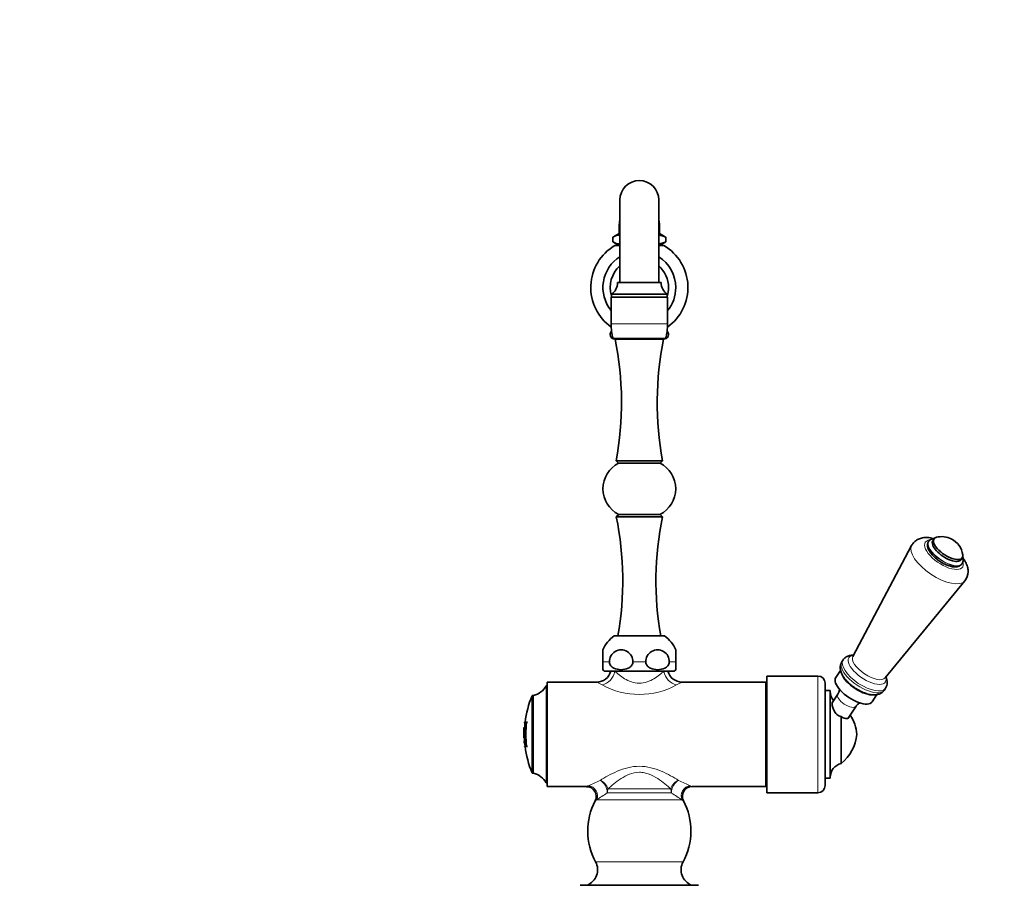
# Model space of a CAD drawing. Units: millimetres. Extents: x 0 to 1478, y 0 to 1758.
# Drawn here: x 405 to 810, y 1046 to 1402 of the extents above; entities that cross this region are included whole.
import ezdxf
from ezdxf import colors
from ezdxf.entities.mleader import LeaderData, LeaderLine
from ezdxf.math import Vec2, Vec3

# ---------------------------------------------------------------- set-up
doc = ezdxf.new("R2010")
doc.units = ezdxf.units.MM
doc.layers.add('DV1_Défaut', color=7, linetype='Continuous')
doc.layers.add('Défaut', color=7, linetype='Continuous')

# ---------------------------------------------------------------- blocks, each defined once
blk = doc.blocks.new('_DOT')
at = {"color": 0}
blk.add_line((0, 0), (-1, 0), dxfattribs=at)
at = {"color": 0, "const_width": 0.333}
blk.add_lwpolyline([(-0.1665, 0, 1), (0.1665, 0, 1)], format="xyb", close=True, dxfattribs=at)
blk = doc.blocks.new('SE')
at = {"layer": 'DV1_Défaut', "color": 7, "linetype": 'Continuous', "lineweight": 35}
for p, q in [((652.23, 1327.51), (652.23, 1293.49)), ((668.23, 1293.49), (668.23, 1327.51)), ((651.98, 1317.24), (651.98, 1313.74)), ((668.48, 1313.74), (668.48, 1317.24)), ((651.98, 1313.74), (650.02, 1312.61)), ((651.98, 1313.74), (652.23, 1313.74)), ((668.23, 1313.74), (668.48, 1313.74)), ((670.44, 1312.61), (668.48, 1313.74)), ((649.38, 1312.17), (649.38, 1310.31)), ((650.02, 1309.87), (651.98, 1308.74)), ((668.48, 1308.74), (670.44, 1309.87)), ((671.07, 1312.17), (671.07, 1310.31)), ((650.11, 1308.74), (652.23, 1308.74)), ((668.23, 1308.74), (670.35, 1308.74)), ((669.23, 1293.49), (651.23, 1293.49)), ((671.73, 1288.69), (648.73, 1288.69)), ((648.73, 1288.69), (648.73, 1287.49)), ((671.73, 1287.49), (671.73, 1288.69)), ((648.63, 1287.49), (671.83, 1287.49)), ((648.63, 1287.49), (648.63, 1276.51)), ((671.83, 1276.51), (671.83, 1287.49)), ((649.43, 1270.49), (671.03, 1270.49)), ((650.23, 1270.24), (670.23, 1270.24)), ((650.68, 1220.24), (669.78, 1220.24)), ((650.68, 1220.24), (651.68, 1219.24)), ((668.78, 1219.24), (669.78, 1220.24)), ((651.68, 1219.24), (668.78, 1219.24)), ((651.73, 1198.14), (650.73, 1197.14)), ((650.73, 1197.14), (669.73, 1197.14)), ((651.73, 1198.14), (668.73, 1198.14)), ((669.73, 1197.14), (668.73, 1198.14)), ((781.5, 1188.06), (781, 1187.31)), ((772.3, 1185.38), (748.09, 1139.74)), ((779.34, 1187.08), (779.25, 1186.94)), ((792.65, 1179.55), (793.15, 1180.3)), ((792.98, 1177.79), (793.07, 1177.93)), ((761.39, 1130.87), (794.22, 1170.77)), ((649.88, 1148.14), (670.58, 1148.14)), ((645.23, 1142.42), (645.23, 1137.42)), ((675.23, 1142.42), (675.23, 1137.42)), ((645.23, 1134.25), (645.23, 1137.42)), ((675.23, 1134.25), (675.23, 1137.42)), ((744.09, 1138.25), (743.59, 1137.5)), ((645.73, 1133.64), (674.73, 1133.64)), ((712.73, 1083.64), (712.73, 1131.64)), ((733.73, 1131.64), (712.73, 1131.64)), ((743.04, 1133.97), (741.09, 1131.05)), ((622.13, 1127.64), (622.03, 1127.64)), ((622.13, 1087.64), (622.13, 1127.64)), ((622.23, 1086.14), (622.23, 1129.14)), ((642.68, 1129.14), (622.23, 1129.14)), ((712.23, 1129.14), (677.78, 1129.14)), ((712.23, 1086.14), (712.23, 1129.14)), ((712.73, 1128.36), (712.23, 1128.64)), ((736.73, 1086.64), (736.73, 1128.64)), ((761.06, 1125.86), (761.56, 1126.61)), ((616.62, 1123.64), (616.33, 1123.64)), ((622.23, 1124.39), (622.13, 1124.39)), ((738.73, 1125.64), (736.73, 1125.64)), ((738.73, 1089.64), (738.73, 1125.64)), ((741.93, 1124.19), (739.55, 1120.63)), ((756.06, 1121.06), (758.02, 1124)), ((746.13, 1114.27), (749.42, 1119.2)), ((743.23, 1114.96), (743.23, 1095.64)), ((612.79, 1110.51), (612.96, 1110.51)), ((612.89, 1110.27), (612.91, 1110.37)), ((612.91, 1110.37), (612.94, 1110.44)), ((612.94, 1110.44), (612.96, 1110.5)), ((613.76, 1112.44), (612.95, 1112.44)), ((612.96, 1110.5), (612.98, 1110.53)), ((613.83, 1112.64), (612.97, 1112.64)), ((612.98, 1110.53), (613.01, 1110.55)), ((613.01, 1110.55), (613.31, 1110.55)), ((613.01, 1110.55), (613.03, 1110.54)), ((613.03, 1110.54), (613.33, 1110.54)), ((613.03, 1110.54), (613.05, 1110.51)), ((613.05, 1110.51), (613.35, 1110.51)), ((613.05, 1110.51), (613.07, 1110.47)), ((613.07, 1110.47), (613.37, 1110.47)), ((613.07, 1110.47), (613.08, 1110.42)), ((613.08, 1110.42), (613.39, 1110.42)), ((613.08, 1110.42), (613.1, 1110.35)), ((613.1, 1110.35), (613.4, 1110.35)), ((613.1, 1110.35), (613.12, 1110.26)), ((613.31, 1110.55), (613.33, 1110.54)), ((613.33, 1110.54), (613.35, 1110.51)), ((613.35, 1110.51), (613.37, 1110.47)), ((613.39, 1110.42), (613.4, 1110.35)), ((613.83, 1112.64), (614.14, 1112.64)), ((612.7, 1107.88), (612.7, 1107.4)), ((612.72, 1106.25), (612.84, 1106.25)), ((612.75, 1108.48), (612.76, 1108.71)), ((612.75, 1108.24), (612.75, 1108.48)), ((612.75, 1108.01), (612.75, 1108.24)), ((612.75, 1107.79), (612.75, 1108.01)), ((612.75, 1107.57), (612.75, 1107.79)), ((612.75, 1107.37), (612.75, 1107.57)), ((612.76, 1107.17), (612.75, 1107.37)), ((612.76, 1108.71), (612.77, 1108.93)), ((612.77, 1106.98), (612.76, 1107.17)), ((612.77, 1108.93), (612.78, 1109.14)), ((612.78, 1108.62), (612.77, 1108.43)), ((612.77, 1108.43), (613.07, 1108.43)), ((612.77, 1108.43), (612.77, 1108.23)), ((612.77, 1108.23), (613.07, 1108.23)), ((612.77, 1108.23), (612.77, 1108.04)), ((612.77, 1108.04), (612.79, 1108.04)), ((612.77, 1108.04), (612.77, 1107.86)), ((612.77, 1107.86), (612.85, 1107.86)), ((612.77, 1107.86), (612.77, 1107.68)), ((612.77, 1107.68), (612.78, 1107.68)), ((612.77, 1107.68), (612.77, 1107.51)), ((612.77, 1107.51), (613.08, 1107.51)), ((612.77, 1107.51), (612.78, 1107.35)), ((612.78, 1106.8), (612.77, 1106.98)), ((612.78, 1109.14), (612.79, 1109.34)), ((612.79, 1108.81), (612.78, 1108.62)), ((612.78, 1108.62), (613.08, 1108.62)), ((612.78, 1107.35), (613.08, 1107.35)), ((612.78, 1107.35), (612.79, 1107.19)), ((612.79, 1106.64), (612.78, 1106.8)), ((612.79, 1109.34), (612.8, 1109.53)), ((612.8, 1109.15), (612.79, 1108.98)), ((612.79, 1108.98), (613.09, 1108.98)), ((612.79, 1108.98), (612.79, 1108.81)), ((612.79, 1108.81), (613.09, 1108.81)), ((612.79, 1107.19), (613.09, 1107.19)), ((612.79, 1107.19), (612.8, 1107.05)), ((612.81, 1106.49), (612.79, 1106.64)), ((612.8, 1109.53), (612.82, 1109.71)), ((612.82, 1109.31), (612.8, 1109.15)), ((612.8, 1109.15), (613.11, 1109.15)), ((612.8, 1107.05), (613.08, 1107.05)), ((612.8, 1107.05), (612.81, 1106.91)), ((612.81, 1106.91), (613.07, 1106.91)), ((612.81, 1106.91), (612.82, 1106.79)), ((612.82, 1106.36), (612.81, 1106.49)), ((612.82, 1109.71), (612.84, 1109.87)), ((612.83, 1109.46), (612.82, 1109.31)), ((612.82, 1109.31), (613.12, 1109.31)), ((612.82, 1106.79), (613.05, 1106.79)), ((612.82, 1106.79), (612.83, 1106.68)), ((612.84, 1106.25), (612.82, 1106.36)), ((612.84, 1109.59), (612.83, 1109.46)), ((612.83, 1109.46), (613.12, 1109.46)), ((612.83, 1106.68), (613.04, 1106.68)), ((612.83, 1106.68), (612.85, 1106.59)), ((612.84, 1109.87), (612.85, 1110.02)), ((612.86, 1109.71), (612.84, 1109.59)), ((612.84, 1109.59), (613.11, 1109.59)), ((612.86, 1106.15), (612.84, 1106.25)), ((612.85, 1110.02), (612.87, 1110.15)), ((612.85, 1107.68), (612.85, 1108.08)), ((612.85, 1108.08), (613, 1108.08)), ((612.9, 1107.68), (612.85, 1107.68)), ((612.85, 1106.59), (613.02, 1106.59)), ((612.85, 1106.59), (612.86, 1106.51)), ((612.87, 1109.82), (612.86, 1109.71)), ((612.86, 1109.71), (613.1, 1109.71)), ((612.86, 1106.51), (613, 1106.51)), ((612.86, 1106.51), (612.88, 1106.45)), ((612.87, 1110.15), (612.89, 1110.27)), ((612.89, 1109.92), (612.87, 1109.82)), ((612.87, 1109.82), (613.08, 1109.82)), ((612.91, 1110), (612.89, 1109.92)), ((612.89, 1109.92), (613.07, 1109.92)), ((612.89, 1106.4), (612.97, 1106.4)), ((612.89, 1106.4), (612.91, 1106.37)), ((612.91, 1110), (613.05, 1110)), ((612.91, 1106.37), (612.95, 1106.37)), ((612.91, 1106.37), (612.93, 1106.36)), ((612.93, 1106.36), (612.95, 1106.37)), ((612.97, 1110.14), (612.95, 1110.11)), ((612.95, 1110.11), (613.02, 1110.11)), ((612.95, 1106.37), (612.96, 1106.39)), ((612.96, 1106.39), (612.98, 1106.42)), ((612.99, 1110.15), (612.97, 1110.14)), ((612.97, 1110.14), (613, 1110.14)), ((612.98, 1106.42), (612.99, 1106.46)), ((613, 1110.14), (612.99, 1110.15)), ((612.99, 1106.46), (613.01, 1106.52)), ((613.01, 1110.13), (613, 1110.14)), ((613.02, 1110.11), (613.01, 1110.13)), ((613.01, 1106.52), (613.02, 1106.58)), ((613.03, 1110.09), (613.02, 1110.11)), ((613.02, 1106.58), (613.03, 1106.66)), ((613.05, 1110.01), (613.03, 1110.09)), ((613.03, 1106.66), (613.05, 1106.74)), ((613.07, 1109.91), (613.05, 1110.01)), ((613.05, 1108.08), (613.2, 1108.08)), ((613.12, 1107.68), (613.05, 1107.68)), ((613.05, 1106.74), (613.06, 1106.83)), ((613.07, 1106.32), (613.05, 1106.21)), ((613.06, 1106.83), (613.07, 1106.94)), ((613.08, 1109.85), (613.07, 1109.91)), ((613.07, 1106.94), (613.08, 1107.04)), ((613.09, 1106.44), (613.07, 1106.32)), ((613.07, 1106.32), (613.38, 1106.32)), ((613.09, 1109.78), (613.08, 1109.85)), ((613.08, 1107.04), (613.09, 1107.16)), ((613.1, 1109.71), (613.09, 1109.78)), ((613.09, 1107.16), (613.1, 1107.28)), ((613.11, 1106.57), (613.09, 1106.44)), ((613.09, 1106.44), (613.39, 1106.44)), ((613.1, 1109.64), (613.1, 1109.71)), ((613.11, 1109.56), (613.1, 1109.64)), ((613.1, 1107.28), (613.11, 1107.41)), ((613.12, 1109.47), (613.11, 1109.56)), ((613.11, 1107.41), (613.12, 1107.54)), ((613.13, 1106.72), (613.11, 1106.57)), ((613.11, 1106.57), (613.41, 1106.57)), ((613.12, 1110.26), (613.42, 1110.26)), ((613.12, 1110.26), (613.13, 1110.16)), ((613.12, 1109.38), (613.12, 1109.47)), ((613.12, 1109.29), (613.12, 1109.38)), ((613.12, 1109.29), (613.43, 1109.29)), ((613.19, 1109.29), (613.12, 1109.29)), ((613.12, 1107.54), (613.12, 1107.68)), ((613.13, 1110.16), (613.44, 1110.16)), ((613.13, 1110.16), (613.15, 1110.04)), ((613.14, 1106.88), (613.13, 1106.72)), ((613.13, 1106.72), (613.43, 1106.72)), ((613.16, 1107.06), (613.14, 1106.88)), ((613.14, 1106.88), (613.45, 1106.88)), ((613.15, 1110.04), (613.45, 1110.04)), ((613.15, 1110.04), (613.17, 1109.85)), ((613.17, 1107.24), (613.16, 1107.06)), ((613.16, 1107.06), (613.46, 1107.06)), ((613.17, 1109.85), (613.47, 1109.85)), ((613.17, 1109.85), (613.17, 1109.76)), ((613.17, 1109.76), (613.48, 1109.76)), ((613.17, 1109.76), (613.18, 1109.66)), ((613.18, 1107.44), (613.17, 1107.24)), ((613.17, 1107.24), (613.47, 1107.24)), ((613.18, 1109.66), (613.48, 1109.66)), ((613.18, 1109.66), (613.19, 1109.57)), ((613.19, 1107.64), (613.18, 1107.44)), ((613.18, 1107.44), (613.48, 1107.44)), ((613.19, 1109.57), (613.49, 1109.57)), ((613.19, 1109.57), (613.19, 1109.48)), ((613.19, 1109.48), (613.49, 1109.48)), ((613.19, 1109.48), (613.19, 1109.38)), ((613.19, 1109.38), (613.5, 1109.38)), ((613.19, 1109.38), (613.19, 1109.29)), ((613.19, 1109.29), (613.5, 1109.29)), ((613.2, 1107.86), (613.19, 1107.64)), ((613.19, 1107.64), (613.49, 1107.64)), ((613.2, 1108.08), (613.51, 1108.08)), ((613.2, 1108.08), (613.2, 1107.86)), ((613.2, 1107.86), (613.5, 1107.86)), ((613.5, 1109.29), (613.43, 1109.29)), ((613.49, 1109.57), (613.49, 1109.48)), ((613.49, 1109.48), (613.5, 1109.38)), ((613.5, 1109.38), (613.5, 1109.29)), ((612.78, 1104.87), (612.78, 1104.88)), ((612.78, 1104.88), (612.78, 1104.88)), ((612.78, 1104.86), (612.78, 1104.87)), ((612.78, 1104.83), (612.78, 1104.86)), ((612.78, 1104.79), (612.78, 1104.83)), ((612.79, 1104.75), (612.78, 1104.79)), ((612.79, 1104.69), (612.79, 1104.75)), ((612.79, 1104.64), (612.79, 1104.69)), ((612.8, 1104.58), (612.79, 1104.64)), ((612.8, 1104.88), (612.87, 1104.88)), ((612.8, 1104.88), (612.8, 1104.88)), ((612.8, 1104.53), (612.8, 1104.58)), ((612.83, 1104.88), (612.82, 1104.91)), ((612.88, 1106.07), (612.86, 1106.15)), ((612.87, 1103.97), (612.86, 1103.97)), ((612.87, 1104.91), (613.01, 1104.91)), ((612.87, 1104.88), (612.88, 1104.89)), ((612.87, 1104.87), (612.87, 1104.88)), ((612.87, 1104.85), (612.87, 1104.87)), ((612.87, 1104.82), (612.87, 1104.85)), ((612.88, 1104.82), (612.87, 1104.78)), ((612.87, 1104.79), (612.87, 1104.82)), ((612.87, 1104.75), (612.87, 1104.79)), ((612.87, 1104.78), (612.89, 1104.78)), ((612.87, 1104.78), (612.88, 1104.73)), ((612.87, 1104.71), (612.87, 1104.75)), ((612.88, 1104.66), (612.87, 1104.71)), ((612.87, 1103.97), (612.94, 1103.97)), ((612.9, 1106.01), (612.88, 1106.07)), ((612.88, 1104.89), (613.18, 1104.89)), ((612.88, 1104.89), (612.88, 1104.88)), ((612.88, 1104.88), (613.18, 1104.88)), ((612.88, 1104.88), (612.89, 1104.85)), ((612.89, 1104.81), (612.88, 1104.83)), ((612.88, 1104.83), (612.88, 1104.83)), ((612.88, 1104.83), (612.88, 1104.82)), ((612.88, 1104.82), (612.89, 1104.82)), ((612.88, 1104.73), (612.9, 1104.73)), ((612.88, 1104.73), (612.88, 1104.66)), ((612.88, 1104.66), (613.18, 1104.66)), ((612.88, 1104.66), (612.88, 1104.63)), ((612.88, 1104.61), (612.88, 1104.66)), ((612.88, 1104.63), (613.18, 1104.63)), ((612.88, 1104.63), (612.89, 1104.6)), ((612.88, 1104.56), (612.88, 1104.61)), ((612.89, 1104.53), (612.88, 1104.56)), ((612.89, 1104.85), (613.19, 1104.85)), ((612.89, 1104.85), (612.9, 1104.81)), ((612.9, 1104.77), (612.89, 1104.81)), ((612.89, 1104.6), (613.19, 1104.6)), ((612.89, 1104.6), (612.89, 1104.57)), ((612.89, 1104.57), (613.19, 1104.57)), ((612.89, 1104.57), (612.89, 1104.55)), ((612.89, 1104.55), (613.19, 1104.55)), ((612.89, 1104.55), (612.9, 1104.52)), ((612.89, 1104.5), (612.89, 1104.53)), ((612.91, 1104.41), (612.89, 1104.5)), ((612.92, 1105.98), (612.9, 1106.01)), ((612.9, 1104.81), (613.2, 1104.81)), ((612.9, 1104.81), (612.9, 1104.76)), ((612.9, 1104.73), (612.9, 1104.77)), ((612.9, 1104.76), (613.2, 1104.76)), ((612.9, 1104.76), (612.9, 1104.73)), ((612.9, 1104.73), (613.2, 1104.73)), ((612.9, 1104.52), (613.2, 1104.52)), ((612.9, 1104.52), (612.9, 1104.49)), ((612.9, 1104.49), (613.2, 1104.49)), ((612.9, 1104.49), (612.92, 1104.4)), ((612.92, 1104.38), (612.91, 1104.41)), ((612.91, 1104.17), (612.94, 1104.17)), ((612.91, 1104.15), (612.91, 1104.17)), ((612.91, 1104.17), (612.92, 1104.11)), ((612.92, 1104.07), (612.91, 1104.15)), ((612.94, 1105.96), (612.92, 1105.98)), ((612.92, 1104.4), (613.22, 1104.4)), ((612.92, 1104.4), (612.93, 1104.37)), ((612.93, 1104.34), (612.92, 1104.38)), ((612.92, 1104.11), (612.95, 1104.11)), ((612.92, 1104.11), (612.93, 1104.05)), ((612.93, 1104.01), (612.92, 1104.07)), ((612.93, 1104.37), (613.23, 1104.37)), ((612.93, 1104.37), (612.93, 1104.32)), ((612.93, 1104.32), (612.93, 1104.34)), ((612.93, 1104.32), (613.24, 1104.32)), ((612.93, 1104.32), (612.94, 1104.28)), ((612.93, 1104.29), (612.93, 1104.32)), ((612.94, 1104.26), (612.93, 1104.29)), ((612.93, 1104.05), (612.95, 1104.05)), ((612.93, 1104.05), (612.93, 1104.02)), ((612.93, 1104.02), (612.94, 1104.02)), ((612.93, 1104.02), (612.94, 1104.01)), ((612.93, 1103.99), (612.93, 1104.01)), ((612.94, 1103.97), (612.93, 1103.99)), ((612.97, 1105.98), (612.94, 1105.96)), ((612.94, 1105.96), (613.25, 1105.96)), ((612.94, 1104.28), (613.24, 1104.28)), ((612.94, 1104.28), (612.94, 1104.22)), ((612.94, 1104.22), (612.94, 1104.26)), ((612.94, 1104.22), (613.25, 1104.22)), ((612.94, 1104.22), (612.95, 1104.16)), ((612.94, 1104.18), (612.94, 1104.22)), ((612.94, 1104.14), (612.94, 1104.18)), ((612.95, 1104.1), (612.94, 1104.14)), ((612.94, 1104.03), (612.95, 1104.05)), ((612.94, 1104.01), (612.94, 1104.03)), ((612.94, 1104.01), (612.94, 1104.01)), ((612.94, 1103.96), (612.94, 1103.97)), ((612.95, 1103.96), (612.94, 1103.95)), ((612.94, 1103.95), (612.94, 1103.96)), ((612.94, 1103.95), (613.25, 1103.95)), ((612.95, 1104.16), (613.25, 1104.16)), ((612.95, 1104.16), (612.95, 1104.11)), ((612.95, 1104.11), (613.25, 1104.11)), ((612.95, 1104.11), (612.95, 1104.07)), ((612.95, 1104.07), (612.95, 1104.1)), ((612.95, 1104.07), (613.25, 1104.07)), ((612.95, 1104.07), (612.95, 1104.03)), ((612.95, 1104.05), (612.95, 1104.07)), ((612.95, 1104.03), (613.25, 1104.03)), ((612.95, 1104.03), (612.95, 1104)), ((612.95, 1104), (613.25, 1104)), ((612.95, 1104), (612.95, 1103.97)), ((612.95, 1103.97), (613.25, 1103.97)), ((612.95, 1103.97), (612.95, 1103.96)), ((612.95, 1103.96), (613.25, 1103.96)), ((612.95, 1102.84), (613.76, 1102.84)), ((612.99, 1106.01), (612.97, 1105.98)), ((612.97, 1105.98), (613.27, 1105.98)), ((612.97, 1102.64), (613.83, 1102.64)), ((613.01, 1106.06), (612.99, 1106.01)), ((612.99, 1106.01), (613.29, 1106.01)), ((613.03, 1106.13), (613.01, 1106.06)), ((613.01, 1106.06), (613.31, 1106.06)), ((613.05, 1106.21), (613.03, 1106.13)), ((613.03, 1106.13), (613.33, 1106.13)), ((613.05, 1106.21), (613.35, 1106.21)), ((613.27, 1105.98), (613.25, 1105.96)), ((613.29, 1106.01), (613.27, 1105.98)), ((613.31, 1106.06), (613.29, 1106.01)), ((613.83, 1102.64), (614.14, 1102.64)), ((616.33, 1091.64), (616.62, 1091.64)), ((622.13, 1090.89), (622.23, 1090.89)), ((622.03, 1087.64), (622.13, 1087.64)), ((622.23, 1086.14), (638.52, 1086.14)), ((681.93, 1086.14), (712.23, 1086.14)), ((712.23, 1086.64), (712.73, 1086.93)), ((736.73, 1089.64), (738.73, 1089.64)), ((712.73, 1083.64), (733.73, 1083.64)), ((636.1, 1045.64), (684.36, 1045.64))]:
    blk.add_line(p, q, dxfattribs=at)
at = {"layer": 'DV1_Défaut', "color": 7, "linetype": 'Continuous', "lineweight": 18}
for p, q in [((651.98, 1317.24), (652.23, 1317.24)), ((668.23, 1317.24), (668.48, 1317.24)), ((648.63, 1276.51), (671.83, 1276.51)), ((647.91, 1137.42), (645.23, 1137.42)), ((662.91, 1137.42), (657.55, 1137.42)), ((675.23, 1137.42), (672.55, 1137.42)), ((733.73, 1083.64), (733.73, 1131.64)), ((621.94, 1087.69), (621.94, 1127.59)), ((622.03, 1087.64), (622.03, 1127.64)), ((616.05, 1123.46), (616.05, 1091.83)), ((616.33, 1091.64), (616.33, 1123.64)), ((616.62, 1123.64), (616.62, 1091.64)), ((616.69, 1091.63), (616.69, 1123.65)), ((673.49, 1083.52), (646.97, 1083.52)), ((647.26, 1085.19), (673.2, 1085.19)), ((677.82, 1080.64), (642.64, 1080.64)), ((642.23, 1055.14), (678.23, 1055.14)), ((635.92, 1045.54), (684.54, 1045.54))]:
    blk.add_line(p, q, dxfattribs=at)
at = {"layer": 'DV1_Défaut', "color": 7, "linetype": 'Continuous', "lineweight": 35}
for centre, radius, start, end in [((660.23, 1327.51), 8, 0, 180), ((658.48, 1317.24), 6.5, 164.0576, 180), ((661.98, 1317.24), 6.5, 0, 15.9424), ((667.64, 1305.59), 7.42, 62.484, 85.4701), ((667.64, 1316.89), 7.42, 274.5299, 297.516), ((660.23, 1291.49), 20, 120.4015, 234.6859), ((660.23, 1291.49), 20, 305.3141, 59.5985), ((660.23, 1291.49), 15, 122.231, 219.3458), ((660.23, 1291.49), 15, 0, 57.769), ((660.23, 1291.49), 12, 131.8103, 196.5978), ((660.23, 1291.49), 12, 0, 48.1897), ((645.37, 1293.49), 5.86, 304.976, 0), ((675.09, 1293.49), 5.86, 180, 235.024), ((660.23, 1291.49), 12, 343.4022, 0), ((660.23, 1291.49), 15, 320.6542, 0), ((671.65, 1276.51), 23.02, 180, 195.1481), ((648.8, 1276.51), 23.02, 344.8519, 0), ((650.23, 1272.24), 2, 135.3041, 270), ((670.23, 1272.24), 2, 270, 44.6959), ((522.89, 1244.1), 130, 349.4263, 11.6022), ((797.57, 1244.1), 130, 168.3978, 190.5737), ((657.11, 1208.7), 11.85, 117.2676, 243.0107), ((663.35, 1208.7), 11.85, 296.9893, 62.7324), ((523.41, 1170.87), 130, 349.9328, 11.661), ((797.05, 1170.87), 130, 168.339, 190.0672), ((784.7, 1180.24), 8.75, 63.4349, 104.5785), ((784.7, 1180.24), 8.75, 8.0414, 63.4349), ((791.02, 1179.38), 2.5, 324.5896, 1.9144), ((789.7, 1174.5), 5.84, 320.2637, 0.7203), ((657.23, 1137.42), 13, 124.4393, 157.4077), ((663.22, 1137.42), 13, 22.589, 55.5607), ((652.73, 1137.58), 4.82, 358.1115, 181.8885), ((667.73, 1137.58), 4.82, 358.1115, 181.8885), ((642.68, 1135.11), 5.97, 270.0032, 345.9368), ((649.73, 1137.42), 5.5, 214.9165, 223.3418), ((677.76, 1135.12), 5.97, 194.1456, 270.1063), ((670.73, 1137.42), 5.5, 316.6582, 325.0793), ((733.73, 1128.64), 3, 0, 90), ((753.07, 1128.01), 9.23, 5.9422, 20.6958), ((614.74, 1131.72), 8.3, 283.593, 330.1982), ((622.03, 1127.54), 0.1, 90, 150.1982), ((758.21, 1128.89), 4.05, 325.9328, 1.0438), ((654.53, 1107.64), 41.6, 157.6573, 173.0912), ((616.33, 1123.34), 0.3, 90, 157.6573), ((616.62, 1123.94), 0.3, 270, 283.593), ((744.73, 1125.45), 6, 181.8123, 220.5381), ((732.79, 1106.23), 17, 4.7777, 33.3285), ((654.4, 1107.88), 41.7, 173.4436, 173.7203), ((654.53, 1107.64), 41.6, 173.3677, 176.0507), ((654.4, 1107.88), 41.7, 179.1733, 179.4969), ((732.79, 1109.06), 17, 307.8918, 355.2223), ((654.4, 1107.4), 41.7, 186.2801, 186.5564), ((654.53, 1107.64), 41.6, 182.3102, 183.8127), ((654.53, 1107.64), 41.6, 185.0679, 186.6336), ((654.53, 1107.64), 41.6, 186.9127, 202.3427), ((744.73, 1089.83), 6, 104.4479, 178.1877), ((616.33, 1091.94), 0.3, 202.3427, 270), ((616.62, 1091.34), 0.3, 76.407, 90), ((614.74, 1083.57), 8.3, 29.8018, 76.407), ((622.03, 1087.74), 0.1, 209.8018, 270), ((638.51, 1082.14), 3.98, 332.3907, 89.7758), ((681.91, 1082.2), 3.99, 89.7697, 208.5726), ((733.73, 1086.64), 3, 270, 0), ((665.61, 1067.89), 26.63, 152.2442, 208.6006), ((654.84, 1067.89), 26.63, 331.3994, 27.7553), ((636.32, 1051.92), 6.73, 290.9497, 28.6006), ((684.13, 1051.92), 6.73, 151.3994, 249.0503), ((636.1, 1045.44), 0.2, 90, 151.1793), ((684.36, 1045.44), 0.2, 28.8207, 90)]:
    blk.add_arc(centre, radius, start, end, dxfattribs=at)
at = {"layer": 'DV1_Défaut', "color": 7, "linetype": 'Continuous', "lineweight": 18}
for centre, radius, start, end in [((654.74, 1149.44), 23.62, 239.2593, 245.3864), ((660.23, 1156.21), 32.13, 241.5163, 298.4837), ((665.71, 1149.44), 23.62, 294.6136, 300.7407), ((693.97, 973.39), 125.65, 113.4034, 115.8335), ((624.95, 970.03), 129.35, 64.2013, 66.5619), ((652.61, 1027), 66.02, 63.6022, 64.2933), ((750.09, 923.99), 189.96, 122.8791, 124.4467), ((577.88, 935.27), 176.4, 55.493, 57.1812), ((669.6, 1034.66), 53.31, 120.384, 121.1419), ((650.85, 1034.66), 53.31, 58.8581, 59.616)]:
    blk.add_arc(centre, radius, start, end, dxfattribs=at)
for centre, major_axis, ratio, start_param, end_param in [((785.58, 1181.56), (-7.66, 5.1), 0.433013, 5.815566, 6.283185), ((786.83, 1183.43), (-5.84, 3.89), 0.433013, 0, 3.204878), ((786.83, 1183.43), (-5.84, 3.89), 0.433013, 6.219899, 6.283185), ((783.4, 1178.28), (-10.97, 7.31), 0.433013, 0.044021, 3.096392), ((785.58, 1181.56), (-7.66, 5.1), 0.433013, 0, 3.627894), ((786.12, 1182.37), (-6.86, 4.58), 0.433013, 0, 3.141593), ((786.21, 1182.5), (-6.86, 4.58), 0.433013, 0, 3.141115), ((786.21, 1182.5), (-6.86, 4.58), 0.433013, 6.280438, 6.283185), ((753.97, 1134.15), (-7.5, 5), 0.433013, 0, 3.612065), ((753.97, 1134.15), (-7.5, 5), 0.433013, 5.812713, 6.283185), ((754.83, 1135.43), (-6.66, 4.44), 0.433013, 0.043612, 3.097981), ((752.33, 1131.68), (-8.74, 5.82), 0.433013, 0, 3.141593), ((752.83, 1132.43), (-8.74, 5.82), 0.433013, 0.00275, 3.143146), ((644.91, 1133.64), (3.05, 5.17), 0.827471, 3.760495, 5.166137), ((675.55, 1133.64), (3.05, -5.17), 0.827471, 4.258641, 5.664283), ((745.67, 1121.7), (-3.74, 2.5), 0.433013, 0.000197, 3.140827), ((639.21, 1082.56), (-1.98, 3.47), 0.938382, 3.713169, 5.736593), ((644.06, 1085.19), (2.34, -3.25), 0.735492, 1.083575, 2.366583), ((644.06, 1085.19), (-1.82, 3.56), 0.644928, 3.934108, 5.614018), ((676.4, 1085.19), (-2.34, -3.25), 0.735492, 3.916602, 5.19961), ((676.4, 1085.19), (-1.82, -3.56), 0.644928, 3.81076, 5.49067), ((681.25, 1082.56), (-1.98, -3.47), 0.938382, 3.688185, 5.711609), ((644.06, 1085.19), (0, -4), 0.800978, 1.140965, 1.570796), ((676.4, 1085.19), (0, -4), 0.800978, 4.712389, 5.142221)]:
    blk.add_ellipse(centre, major_axis=major_axis, ratio=ratio, start_param=start_param, end_param=end_param, dxfattribs=at)
at = {"layer": 'DV1_Défaut', "color": 7, "linetype": 'Continuous', "lineweight": 35}
for centre, major_axis, start_param, end_param in [((786.83, 1183.43), (-5.82, 3.88), 0, 3.141593), ((787.33, 1184.18), (-5.82, 3.88), 0, 3.51017), ((787.33, 1184.18), (-5.82, 3.88), 5.914608, 6.283185), ((748.58, 1126.06), (-7.49, 4.99), 0, 3.141593), ((751.08, 1129.81), (-7.49, 4.99), 0.517945, 2.671206)]:
    blk.add_ellipse(centre, major_axis=major_axis, ratio=0.433013, start_param=start_param, end_param=end_param, dxfattribs=at)
for points, knots in [([(652.23, 1312.86), (651.95, 1312.96), (651.67, 1313.02), (651.21, 1313.02), (651.04, 1313), (650.71, 1312.92), (650.54, 1312.87), (650.04, 1312.64), (649.71, 1312.43), (649.38, 1312.17)], [0, 0, 0, 0, 0.296121, 0.296121, 0.472091, 0.472091, 0.64806, 0.64806, 1, 1, 1, 1]), ([(652.23, 1309.63), (651.95, 1309.52), (651.67, 1309.46), (651.21, 1309.46), (651.04, 1309.48), (650.71, 1309.56), (650.54, 1309.62), (650.04, 1309.84), (649.71, 1310.05), (649.38, 1310.31)], [0, 0, 0, 0, 0.296121, 0.296121, 0.472091, 0.472091, 0.64806, 0.64806, 1, 1, 1, 1]), ([(781.25, 1188.27), (781.23, 1188.28), (780.81, 1188.38), (779.99, 1188.54), (778.85, 1188.65), (777.77, 1188.64), (776.8, 1188.53), (775.9, 1188.31), (775.07, 1187.99), (774.31, 1187.58), (773.61, 1187.06), (772.99, 1186.44), (772.54, 1185.84), (772.37, 1185.49), (772.31, 1185.37)], [0, 0, 0, 0, 0.005758, 0.120168, 0.2376484, 0.3428822, 0.442022, 0.5349775, 0.6229778, 0.707424, 0.7895271, 0.8788365, 0.9652266, 1, 1, 1, 1]), ([(781.85, 1188.37), (781.78, 1188.36), (781.48, 1188.33), (780.99, 1188.24), (780.4, 1188.02), (779.91, 1187.71), (779.55, 1187.39), (779.42, 1187.17), (779.37, 1187.08)], [0, 0, 0, 0, 0.0683871, 0.2985107, 0.512815, 0.7140276, 0.9077551, 1, 1, 1, 1]), ([(779.28, 1186.95), (779.22, 1186.87), (779.06, 1186.65), (778.9, 1186.19), (778.81, 1185.62), (778.84, 1185.01), (778.98, 1184.37), (779.25, 1183.68), (779.63, 1182.97), (780.12, 1182.24), (780.71, 1181.52), (781.38, 1180.82), (782.12, 1180.14), (782.92, 1179.5), (783.76, 1178.89), (784.64, 1178.34), (785.54, 1177.85), (786.45, 1177.43), (787.35, 1177.07), (788.24, 1176.8), (789.1, 1176.62), (789.93, 1176.53), (790.69, 1176.55), (791.36, 1176.67), (791.94, 1176.88), (792.42, 1177.18), (792.78, 1177.5), (792.92, 1177.71), (792.97, 1177.8)], [0, 0, 0, 0, 0.017651, 0.052389, 0.087224, 0.123538, 0.162291, 0.20356, 0.246371, 0.289404, 0.332062, 0.37431, 0.416239, 0.457953, 0.49955, 0.541115, 0.58272, 0.624437, 0.666362, 0.70861, 0.751318, 0.79463, 0.838608, 0.87813, 0.915153, 0.949907, 0.983309, 1, 1, 1, 1]), ([(793.52, 1179.47), (793.51, 1179.61), (793.5, 1179.95), (793.41, 1180.39), (793.31, 1180.68), (793.29, 1180.76)], [0, 0, 0, 0, 0.314757, 0.824384, 1, 1, 1, 1]), ([(795.55, 1174.57), (795.54, 1174.83), (795.52, 1175.34), (795.37, 1176.2), (795.11, 1177.11), (794.72, 1178.06), (794.2, 1179.03), (793.75, 1179.73), (793.48, 1180.1), (793.45, 1180.14)], [0, 0, 0, 0, 0.119629, 0.272506, 0.433074, 0.604599, 0.786348, 0.974373, 1, 1, 1, 1]), ([(748.34, 1140.22), (748.23, 1140.22), (747.83, 1140.22), (747.17, 1140.15), (746.4, 1139.97), (745.7, 1139.68), (745.08, 1139.31), (744.54, 1138.84), (744.2, 1138.45), (744.08, 1138.24), (744.08, 1138.23)], [0, 0, 0, 0, 0.065918, 0.241493, 0.405044, 0.558047, 0.703581, 0.844599, 0.996273, 1, 1, 1, 1]), ([(657.55, 1137.42), (657.55, 1136.82), (657.3, 1136.26), (656.59, 1135.42), (656.15, 1135.12), (654.76, 1134.43), (653.74, 1134.25), (651.71, 1134.25), (650.7, 1134.43), (649.3, 1135.12), (648.86, 1135.43), (648.16, 1136.26), (647.91, 1136.82), (647.91, 1137.42)], [0, 0, 0, 0, 0.125, 0.125, 0.25, 0.25, 0.5, 0.5, 0.75, 0.75, 0.875, 0.875, 1, 1, 1, 1]), ([(672.55, 1137.42), (672.55, 1136.82), (672.3, 1136.26), (671.59, 1135.42), (671.15, 1135.12), (669.76, 1134.43), (668.74, 1134.25), (666.71, 1134.25), (665.7, 1134.43), (664.3, 1135.12), (663.86, 1135.43), (663.16, 1136.26), (662.91, 1136.82), (662.91, 1137.42)], [0, 0, 0, 0, 0.125, 0.125, 0.25, 0.25, 0.5, 0.5, 0.75, 0.75, 0.875, 0.875, 1, 1, 1, 1]), ([(743.58, 1137.48), (743.44, 1137.26), (743.22, 1136.87), (743, 1136.18), (742.89, 1135.47), (742.9, 1134.73), (743.02, 1133.97), (743.25, 1133.18), (743.61, 1132.35), (744.09, 1131.5), (744.69, 1130.65), (745.38, 1129.82), (746.15, 1129.01), (746.99, 1128.25), (747.88, 1127.52), (748.82, 1126.84), (749.79, 1126.21), (750.8, 1125.64), (751.82, 1125.14), (752.84, 1124.71), (753.87, 1124.36), (754.9, 1124.09), (755.92, 1123.92), (756.88, 1123.87), (757.78, 1123.93), (758.57, 1124.09), (759.28, 1124.35), (759.92, 1124.7), (760.49, 1125.15), (760.88, 1125.56), (761.03, 1125.82), (761.06, 1125.87)], [0, 0, 0, 0, 0.029242, 0.058769, 0.08845, 0.119023, 0.151233, 0.185724, 0.222709, 0.26158, 0.301043, 0.340097, 0.378583, 0.416585, 0.454247, 0.491712, 0.529111, 0.56656, 0.60416, 0.642057, 0.680416, 0.719436, 0.759323, 0.800187, 0.836629, 0.870671, 0.902425, 0.93249, 0.961489, 0.992814, 1, 1, 1, 1]), ([(742.58, 1126.25), (742.58, 1126.15), (742.57, 1125.86), (742.47, 1125.33), (742.25, 1124.72), (742.03, 1124.38), (741.92, 1124.2)], [0, 0, 0, 0, 0.1909187, 0.4640777, 0.7582114, 1, 1, 1, 1]), ([(739.79, 1121.02), (739.77, 1121.02), (739.76, 1121.02), (739.61, 1120.97), (739.54, 1120.79), (739.53, 1120.14), (739.6, 1119.67), (739.88, 1118.59), (740.08, 1118), (740.65, 1116.86), (741.02, 1116.3), (741.98, 1115.39), (742.58, 1115.06), (743.23, 1114.96)], [0, 0, 0, 0, 0.021402, 0.021402, 0.217122, 0.217122, 0.412841, 0.412841, 0.608561, 0.608561, 0.80428, 0.80428, 1, 1, 1, 1]), ([(749.43, 1119.2), (749.45, 1119.25), (749.59, 1119.48), (749.96, 1119.88), (750.45, 1120.28), (750.82, 1120.49), (751, 1120.57), (751.04, 1120.58)], [0, 0, 0, 0, 0.064081, 0.370307, 0.66036, 0.927611, 1, 1, 1, 1]), ([(743.23, 1114.96), (744.12, 1114.4), (744.97, 1114.1), (746.12, 1114.14), (746.46, 1114.41), (746.54, 1114.85)], [0, 0, 0, 0, 0.533198, 0.533198, 1, 1, 1, 1]), ([(612.79, 1110.51), (612.74, 1109.8), (612.72, 1109.09), (612.7, 1107.67), (612.7, 1106.96), (612.72, 1106.25)], [0, 0, 0, 0, 0.5, 0.5, 1, 1, 1, 1]), ([(612.71, 1108.63), (612.71, 1108.94), (612.72, 1109.26), (612.75, 1109.88), (612.76, 1110.19), (612.78, 1110.51)], [0, 0, 0, 0, 0.5, 0.5, 1, 1, 1, 1]), ([(613.76, 1102.84), (613.58, 1104.42), (613.49, 1106.02), (613.49, 1109.24), (613.58, 1110.85), (613.76, 1112.44)], [0, 0, 0, 0, 0.5, 0.5, 1, 1, 1, 1]), ([(613.83, 1102.64), (613.63, 1104.29), (613.53, 1105.95), (613.53, 1109.31), (613.63, 1110.98), (613.83, 1112.64)], [0, 0, 0, 0, 0.5, 0.5, 1, 1, 1, 1]), ([(612.72, 1106.25), (612.71, 1106.58), (612.7, 1106.91), (612.7, 1107.3), (612.7, 1107.35), (612.7, 1107.41)], [0, 0, 0, 0, 0.861901, 0.861901, 1, 1, 1, 1]), ([(613, 1108.08), (613, 1108.01), (613, 1107.95), (613, 1107.81), (613, 1107.75), (613, 1107.68)], [0, 0, 0, 0, 0.5, 0.5, 1, 1, 1, 1]), ([(613.05, 1107.68), (613.05, 1107.75), (613.05, 1107.81), (613.05, 1107.95), (613.05, 1108.01), (613.05, 1108.08)], [0, 0, 0, 0, 0.5, 0.5, 1, 1, 1, 1]), ([(612.86, 1103.97), (612.85, 1104.12), (612.84, 1104.27), (612.82, 1104.57), (612.81, 1104.73), (612.8, 1104.88)], [0, 0, 0, 0, 0.5, 0.5, 1, 1, 1, 1]), ([(612.8, 1104.88), (612.81, 1104.73), (612.82, 1104.57), (612.84, 1104.27), (612.85, 1104.12), (612.87, 1103.97)], [0, 0, 0, 0, 0.5, 0.5, 1, 1, 1, 1])]:
    blk.add_open_spline(points, degree=3, knots=knots, dxfattribs=at)
for points in [[(670.43, 1312.62), (670.64, 1312.49), (670.86, 1312.34), (671.07, 1312.17)], [(670.43, 1309.87), (670.64, 1309.99), (670.86, 1310.14), (671.07, 1310.31)], [(612.7, 1107.88), (612.7, 1108), (612.7, 1108.12), (612.7, 1108.25)]]:
    blk.add_open_spline(points, degree=3, dxfattribs=at)
at = {"layer": 'DV1_Défaut', "color": 7, "linetype": 'Continuous', "lineweight": 18}
for points, knots in [([(650.09, 1133.64), (650.6, 1133.18), (651.2, 1132.67), (652.57, 1131.61), (653.34, 1131.05), (655.02, 1130.04), (655.95, 1129.57), (657.99, 1128.86), (659.1, 1128.65), (661.32, 1128.64), (662.43, 1128.86), (664.47, 1129.55), (665.41, 1130.03), (667.95, 1131.55), (669.35, 1132.73), (670.37, 1133.64)], [0, 0, 0, 0, 0.125, 0.125, 0.25, 0.25, 0.375, 0.375, 0.5, 0.5, 0.625, 0.625, 0.75, 0.75, 1, 1, 1, 1]), ([(644.06, 1088.71), (645.05, 1089.31), (646.14, 1089.95), (648.5, 1091.22), (649.79, 1091.87), (652.53, 1093.03), (653.96, 1093.54), (657.01, 1094.29), (658.6, 1094.51), (661.79, 1094.51), (663.39, 1094.3), (666.44, 1093.56), (667.9, 1093.04), (671.99, 1091.31), (674.42, 1089.91), (676.4, 1088.71)], [0, 0, 0, 0, 0.125, 0.125, 0.25, 0.25, 0.375, 0.375, 0.5, 0.5, 0.625, 0.625, 0.75, 0.75, 1, 1, 1, 1]), ([(673.2, 1085.19), (672.46, 1085.86), (671.64, 1086.57), (669.85, 1088), (668.88, 1088.73), (666.72, 1090.13), (665.57, 1090.77), (663.65, 1091.51), (663, 1091.71), (661.64, 1091.99), (660.93, 1092.07), (658.84, 1092.07), (657.45, 1091.76), (654.93, 1090.79), (653.75, 1090.14), (650.55, 1088.07), (648.74, 1086.52), (647.26, 1085.19)], [0, 0, 0, 0, 0.125, 0.125, 0.25, 0.25, 0.375, 0.375, 0.4375, 0.4375, 0.5, 0.5, 0.625, 0.625, 0.75, 0.75, 1, 1, 1, 1]), ([(638.49, 1086.14), (638.49, 1086.14), (638.56, 1086.17), (638.74, 1086.26), (638.81, 1086.3), (638.99, 1086.39), (639.09, 1086.44), (639.21, 1086.49)], [0, 0, 0, 0, 0.499858, 0.499858, 0.749929, 0.749929, 1, 1, 1, 1])]:
    blk.add_open_spline(points, degree=3, knots=knots, dxfattribs=at)

msp = doc.modelspace()

# ---------------------------------------------------------------- block references
at = {"layer": 'Défaut'}
msp.add_blockref('SE', (0, 0), dxfattribs=at)

# ---------------------------------------------------------------- leaders
at = {"layer": 'Défaut', "color": 7, "linetype": 'Continuous', "lineweight": 18}
ml = msp.add_multileader_mtext('Standard', dxfattribs=at)
ml.set_content('{\\pxsm0.9;\\fSolid Edge ISO|b1||i0||c0|p34;\\W1.;08/12/2021\\P}', color=256)
ml.set_leader_properties()
ml.set_arrow_properties(name='DOT')
ml.build(insert=Vec2(0, 0))
ml.multileader.update_dxf_attribs({"leader_type": 0, "dogleg_length": 0, "arrow_head_size": 12})
ctx = ml.context
ctx.base_point, ctx.char_height, ctx.arrow_head_size, ctx.landing_gap_size = Vec3(1390.41, 1750.71), 12, 12, 4.2
notes = []
notes.append((ctx, [(0, (0, 0, 0), (0, 0), (1, 0), 1, [])]))
ctx.mtext.insert = Vec3(1392.41, 1756.83)
for ctx, leaders in notes:
    for number, flags, end, landing, length, lines in leaders:
        leader = LeaderData()
        leader.index, (leader.has_last_leader_line, leader.has_dogleg_vector, leader.attachment_direction) = number, flags
        leader.last_leader_point, leader.dogleg_vector, leader.dogleg_length = Vec3(end), Vec3(landing), length
        for number, points, colour, breaks in lines:
            line = LeaderLine()
            line.index, line.vertices, line.color, line.breaks = number, Vec3.list(points), colors.encode_raw_color(colour), breaks
            leader.lines.append(line)
        ctx.leaders.append(leader)

doc.saveas('drawing.dxf')
